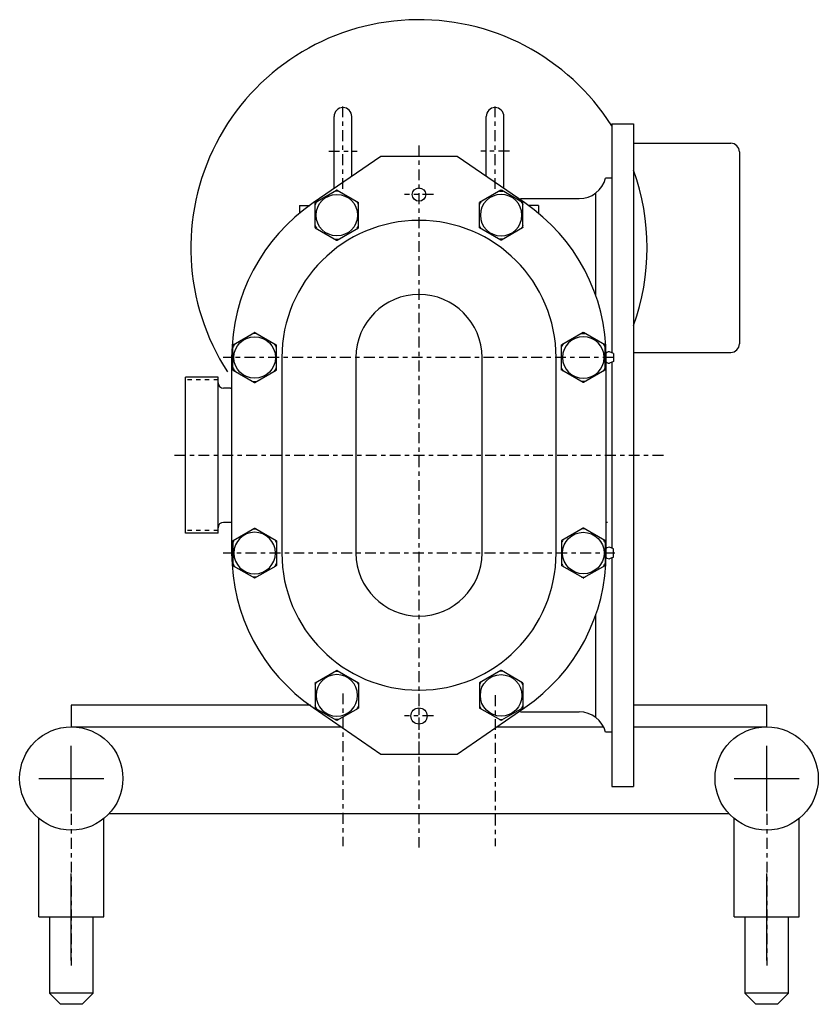
# Model space of a CAD drawing. Extents: x -25.2 to 62.1, y 94.1 to 116.8.
# Drawn here: x -25.2 to -6.8, y 94.1 to 116.8 of the extents above; entities that cross this region are included whole.
import ezdxf

# ---------------------------------------------------------------- set-up
doc = ezdxf.new("R2010")
doc.units = 0
doc.header["$MEASUREMENT"] = 0
doc.linetypes.add('CENTER', pattern=[0.4, 0.25, -0.05, 0.05, -0.05])
doc.linetypes.add('HIDDEN', pattern=[0.075, 0.05, -0.025])
doc.layers.get('0').update_dxf_attribs({"linetype": 'CONTINUOUS'})
for name, color, linetype in [('CL', 7, 'CENTER'), ('HID', 7, 'HIDDEN'), ('OBJ', 1, 'CONTINUOUS')]:
    doc.layers.add(name, color=color, linetype=linetype)

# ---------------------------------------------------------------- blocks, each defined once
blk = doc.blocks.new('ACORN-LF')
at = {"layer": 'OBJ'}
for p, q in [((-0.495, 0.292), (-0.005, 0.574)), ((0.005, 0.574), (0.495, 0.292)), ((-0.5, -0.283), (-0.5, 0.283)), ((0.5, -0.283), (0.5, 0.283)), ((-0.495, -0.292), (-0.005, -0.574)), ((0.005, -0.574), (0.495, -0.292))]:
    blk.add_line(p, q, dxfattribs=at)
blk.add_circle((0, 0), 0.478, dxfattribs=at)
for centre, radius, start, end in [((0, 0), 0.555, 85.7452, 94.2548), ((0, 0.566), 0.01, 60, 120), ((0, 0), 0.555, 145.7452, 154.2548), ((-0.49, 0.283), 0.01, 120, 180), ((0, 0), 0.555, 25.7452, 34.2548), ((0.49, 0.283), 0.01, 0, 60), ((0, 0), 0.555, 205.7452, 214.2548), ((-0.49, -0.283), 0.01, 180, 240), ((0, 0), 0.555, 325.7452, 334.2548), ((0.49, -0.283), 0.01, 300, 360), ((0, 0), 0.555, 265.7452, 274.2548), ((0, -0.566), 0.01, 240, 300)]:
    blk.add_arc(centre, radius, start, end, dxfattribs=at)

msp = doc.modelspace()

# ---------------------------------------------------------------- linework, layer by layer
at = {"color": 1}
for p, q in [((-11.074, 113.917), (-8.836, 113.917)), ((-8.639, 113.719), (-8.639, 109.3)), ((-11.074, 109.103), (-8.836, 109.103))]:
    msp.add_line(p, q, dxfattribs=at)
for p, q in [((-24.011, 100.986), (-24.011, 100.486)), ((-18.508, 100.986), (-24.011, 100.986)), ((-8.011, 100.986), (-11.074, 100.986)), ((-8.011, 100.486), (-8.011, 100.986)), ((-24.011, 100.486), (-17.803, 100.486)), ((-14.217, 100.486), (-11.765, 100.486)), ((-11.074, 100.486), (-8.011, 100.486)), ((-24.011, 98.549), (-24.011, 100.049)), ((-8.011, 98.549), (-8.011, 100.049)), ((-24.761, 99.299), (-23.261, 99.299)), ((-8.761, 99.299), (-7.261, 99.299)), ((-24.761, 96.111), (-24.761, 98.378)), ((-23.261, 96.111), (-23.261, 98.378)), ((-8.877, 98.486), (-23.145, 98.486)), ((-8.761, 96.111), (-8.761, 98.378)), ((-7.261, 96.111), (-7.261, 98.378)), ((-24.011, 95.111), (-24.011, 97.111)), ((-8.011, 95.111), (-8.011, 97.111)), ((-24.761, 96.111), (-23.261, 96.111)), ((-24.511, 96.111), (-24.511, 94.361)), ((-23.511, 94.361), (-23.511, 96.111)), ((-8.761, 96.111), (-7.261, 96.111)), ((-8.511, 96.111), (-8.511, 94.361)), ((-7.511, 94.361), (-7.511, 96.111)), ((-23.511, 94.361), (-24.511, 94.361)), ((-24.511, 94.361), (-24.261, 94.101)), ((-23.761, 94.101), (-23.511, 94.361)), ((-23.511, 94.361), (-23.511, 94.361)), ((-7.511, 94.361), (-8.511, 94.361)), ((-8.511, 94.361), (-8.261, 94.101)), ((-7.761, 94.101), (-7.511, 94.361)), ((-7.511, 94.361), (-7.511, 94.361)), ((-23.761, 94.101), (-24.261, 94.101)), ((-7.761, 94.101), (-8.261, 94.101))]:
    msp.add_line(p, q)
for centre in [(-24.011, 99.299), (-8.011, 99.299)]:
    msp.add_circle(centre, 1.188)
for centre, start, end in [((-8.836, 113.719), 0, 90), ((-8.836, 109.3), 270, 0)]:
    msp.add_arc(centre, 0.197, start, end, dxfattribs=at)
at = {"layer": 'CL', "linetype": 'CENTER'}
for p, q in [((-17.761, 112.864), (-17.761, 114.861)), ((-14.261, 112.864), (-14.261, 114.861)), ((-16.011, 113.866), (-16.011, 99.606))]:
    msp.add_line(p, q, dxfattribs=at)
at = {"layer": 'CL'}
for p, q in [((-18.089, 113.736), (-17.432, 113.736)), ((-13.932, 113.736), (-14.589, 113.736)), ((-15.677, 112.736), (-16.341, 112.736)), ((-11.529, 108.986), (-20.515, 108.986)), ((-21.635, 106.736), (-10.387, 106.736)), ((-11.501, 104.486), (-20.515, 104.486)), ((-17.761, 101.255), (-17.761, 97.738)), ((-16.011, 101.248), (-16.011, 97.711)), ((-14.261, 101.216), (-14.261, 97.738)), ((-15.677, 100.736), (-16.341, 100.736)), ((-24.011, 98.482), (-24.011, 94.991)), ((-8.011, 98.482), (-8.011, 94.991))]:
    msp.add_line(p, q, dxfattribs=at)
at = {"layer": 'HID'}
for p, q in [((-20.635, 108.469), (-21.385, 108.469)), ((-20.635, 105.003), (-21.385, 105.003))]:
    msp.add_line(p, q, dxfattribs=at)
at = {"layer": 'OBJ'}
for p, q in [((-17.964, 112.873), (-17.964, 114.533)), ((-17.557, 113.156), (-17.557, 114.533)), ((-14.464, 113.156), (-14.464, 114.533)), ((-14.057, 112.873), (-14.057, 114.533)), ((-11.574, 114.361), (-11.574, 109.096)), ((-11.574, 114.361), (-11.074, 114.361)), ((-11.074, 114.361), (-11.074, 99.111)), ((-16.886, 113.611), (-18.447, 112.542)), ((-15.136, 113.611), (-16.886, 113.611)), ((-13.575, 112.542), (-15.136, 113.611)), ((-11.574, 113.111), (-11.718, 113.111)), ((-13.679, 112.642), (-12.324, 112.642)), ((-11.949, 112.767), (-11.949, 110.427)), ((-18.761, 112.486), (-18.761, 112.305)), ((-18.761, 112.486), (-18.526, 112.486)), ((-13.261, 112.486), (-13.495, 112.486)), ((-13.261, 112.486), (-13.261, 112.305)), ((-11.534, 109.08), (-11.628, 109.118)), ((-11.534, 109.08), (-11.534, 108.892)), ((-20.321, 108.986), (-20.321, 104.486)), ((-19.166, 108.986), (-19.166, 104.486)), ((-17.461, 108.986), (-17.461, 104.486)), ((-14.56, 104.486), (-14.56, 108.986)), ((-12.856, 104.486), (-12.856, 108.986)), ((-11.701, 104.486), (-11.701, 108.986)), ((-11.534, 108.892), (-11.628, 108.855)), ((-11.574, 108.876), (-11.574, 104.596)), ((-20.635, 108.53), (-21.385, 108.53)), ((-21.385, 104.942), (-21.385, 108.53)), ((-20.635, 104.942), (-20.635, 108.53)), ((-20.351, 108.281), (-20.51, 108.281)), ((-20.351, 105.192), (-20.51, 105.192)), ((-20.635, 104.942), (-21.385, 104.942)), ((-11.534, 104.58), (-11.628, 104.618)), ((-11.534, 104.392), (-11.534, 104.58)), ((-11.534, 104.392), (-11.628, 104.355)), ((-11.574, 104.376), (-11.574, 99.111)), ((-11.949, 103.045), (-11.949, 100.705)), ((-18.447, 100.931), (-16.886, 99.861)), ((-15.136, 99.861), (-13.575, 100.931)), ((-13.679, 100.83), (-12.324, 100.83)), ((-11.574, 100.361), (-11.718, 100.361)), ((-16.886, 99.861), (-15.136, 99.861)), ((-11.574, 99.111), (-11.074, 99.111))]:
    msp.add_line(p, q, dxfattribs=at)
for centre, radius in [((-16.011, 112.736), 0.154), ((-16.011, 100.736), 0.186)]:
    msp.add_circle(centre, radius, dxfattribs=at)
at = {"layer": 'OBJ', "linetype": 'Continuous'}
for start, end in [(32.3128, 212.9582), (340.1156, 19.8844)]:
    msp.add_arc((-16.011, 111.51), 5.25, start, end, dxfattribs=at)
at = {"layer": 'OBJ'}
for centre, radius, start, end in [((-17.761, 114.533), 0.203, 0, 180), ((-14.261, 114.533), 0.203, 0, 180), ((-12.324, 113.267), 0.625, 270, 345.5462), ((-16.011, 108.986), 4.31, 124.415, 180), ((-16.011, 108.986), 4.31, 0, 55.585), ((-16.011, 108.986), 3.155, 0, 180), ((-16.011, 108.986), 1.45, 0, 180), ((-11.727, 109.174), 0.082, 287.6147, 299.4285), ((-11.628, 108.998), 0.12, 90, 119.4285), ((-11.727, 108.799), 0.082, 60.5715, 71.3666), ((-11.628, 108.975), 0.12, 240.5715, 270), ((-20.51, 108.406), 0.125, 180, 270), ((-20.351, 108.371), 0.09, 270, 289.4712), ((-20.51, 105.067), 0.125, 90, 180), ((-20.351, 105.102), 0.09, 70.5288, 90), ((-11.671, 105.102), 0.09, 90, 109.4712), ((-16.011, 104.486), 4.31, 180, 235.585), ((-16.011, 104.486), 3.155, 180, 0), ((-16.011, 104.486), 1.45, 180, 0), ((-16.011, 104.486), 4.31, 304.415, 0), ((-11.727, 104.674), 0.082, 288.6334, 299.4285), ((-11.628, 104.498), 0.12, 90, 119.4285), ((-11.727, 104.299), 0.082, 60.5715, 72.3853), ((-11.628, 104.475), 0.12, 240.5715, 270), ((-12.324, 100.205), 0.625, 14.4538, 90)]:
    msp.add_arc(centre, radius, start, end, dxfattribs=at)

# ---------------------------------------------------------------- block references
for p in [(-17.901, 112.261), (-19.792, 108.986)]:
    msp.add_blockref('ACORN-LF', p, dxfattribs=at)
at = {"layer": 'OBJ', "xscale": -1}
for p in [(-14.121, 112.261), (-12.23, 108.986)]:
    msp.add_blockref('ACORN-LF', p, dxfattribs=at)
at = {"layer": 'OBJ', "xscale": -1, "rotation": 180}
for p in [(-19.792, 104.486), (-17.901, 101.211)]:
    msp.add_blockref('ACORN-LF', p, dxfattribs=at)
at = {"layer": 'OBJ', "rotation": 180}
for p in [(-12.23, 104.486), (-14.121, 101.211)]:
    msp.add_blockref('ACORN-LF', p, dxfattribs=at)

doc.saveas('drawing.dxf')
